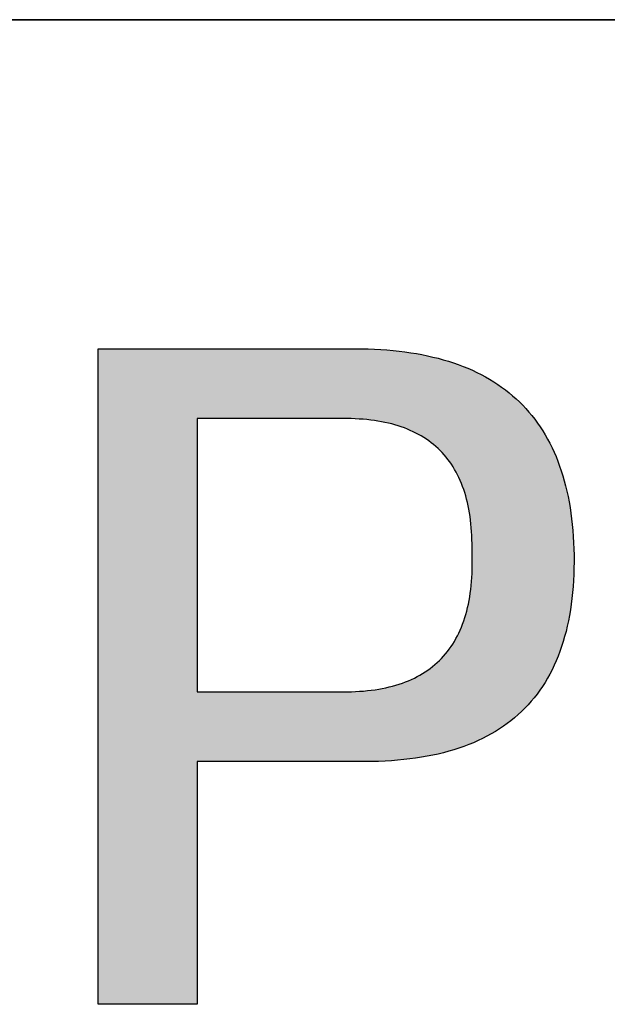
# Model space of a CAD drawing. Units: millimetres. Extents: x 0 to 297, y -2 to 208.
# Drawn here: x 248 to 252, y 36 to 43 of the extents above; entities that cross this region are included whole.
import ezdxf

# ---------------------------------------------------------------- set-up
doc = ezdxf.new("R2010")
doc.units = ezdxf.units.MM
doc.layers.add('粗实线层', color=7, linetype='Continuous', lineweight=25)

msp = doc.modelspace()

# ---------------------------------------------------------------- hatches: boundary and pattern name
h = msp.add_hatch(color=256)
h.paths.add_polyline_path([(249.95686, 37.85739), (250.00547, 37.85707), (250.05331, 37.85751), (250.10037, 37.85868), (250.14666, 37.86061), (250.19217, 37.86328), (250.23691, 37.8667), (250.28087, 37.87087), (250.32405, 37.87578), (250.36646, 37.88143), (250.40809, 37.88784), (250.44895, 37.89499), (250.48903, 37.90289), (250.52834, 37.91153), (250.56687, 37.92092), (250.60462, 37.93106), (250.6416, 37.94194), (250.67781, 37.95357), (250.71324, 37.96594), (250.74789, 37.97906), (250.78177, 37.99293), (250.81487, 38.00755), (250.8472, 38.02291), (250.87875, 38.03901), (250.90952, 38.05587), (250.93952, 38.07347), (250.96875, 38.09181), (250.9972, 38.1109), (251.02487, 38.13074), (251.05177, 38.15133), (251.07789, 38.17266), (251.10324, 38.19474), (251.12781, 38.21756), (251.15161, 38.24113), (251.17463, 38.26545), (251.19688, 38.29051), (251.21835, 38.31632), (251.23904, 38.34287), (251.25896, 38.37017), (251.2781, 38.39822), (251.29647, 38.42701), (251.31407, 38.45655), (251.33088, 38.48684), (251.34693, 38.51787), (251.36219, 38.54965), (251.37669, 38.58217), (251.3904, 38.61544), (251.40334, 38.64946), (251.41551, 38.68422), (251.4269, 38.71973), (251.43751, 38.75599), (251.44735, 38.79299), (251.45642, 38.83074), (251.4647, 38.86923), (251.47222, 38.90847), (251.47896, 38.94845), (251.48492, 38.98919), (251.49011, 39.03066), (251.49452, 39.07289), (251.49815, 39.11586), (251.50102, 39.15957), (251.5031, 39.20403), (251.50441, 39.24924), (251.50495, 39.2952), (251.50471, 39.3419), (251.5037, 39.38724), (251.50197, 39.43189), (251.49951, 39.47583), (251.49633, 39.51907), (251.49242, 39.5616), (251.48779, 39.60343), (251.48243, 39.64456), (251.47634, 39.68499), (251.46953, 39.72471), (251.46199, 39.76373), (251.45373, 39.80205), (251.44474, 39.83966), (251.43503, 39.87657), (251.42459, 39.91278), (251.41342, 39.94828), (251.40153, 39.98308), (251.38891, 40.01718), (251.37557, 40.05057), (251.3615, 40.08326), (251.3467, 40.11525), (251.33118, 40.14653), (251.31494, 40.17711), (251.29797, 40.20699), (251.28027, 40.23617), (251.26184, 40.26464), (251.24269, 40.29241), (251.22282, 40.31947), (251.20222, 40.34583), (251.18089, 40.37149), (251.15884, 40.39645), (251.13606, 40.4207), (251.11256, 40.44425), (251.08833, 40.46709), (251.06337, 40.48923), (251.03769, 40.51067), (251.01128, 40.53141), (250.98415, 40.55144), (250.95629, 40.57077), (250.92771, 40.58939), (250.8984, 40.60731), (250.86836, 40.62453), (250.8376, 40.64105), (250.80611, 40.65686), (250.7739, 40.67197), (250.74096, 40.68637), (250.7073, 40.70007), (250.67291, 40.71307), (250.63779, 40.72536), (250.60195, 40.73696), (250.56538, 40.74784), (250.52809, 40.75803), (250.49007, 40.76751), (250.45133, 40.77629), (250.41186, 40.78436), (250.37166, 40.79173), (250.33074, 40.7984), (250.28909, 40.80436), (250.24672, 40.80962), (250.20362, 40.81418), (250.15979, 40.81803), (250.11524, 40.82118), (250.06996, 40.82363), (250.02396, 40.82537), (249.97723, 40.82641), (248.0832, 40.82641), (248.0832, 36.1109), (248.79601, 36.1109), (248.79601, 37.85739)])
h.paths.add_polyline_path([(248.79601, 40.32429), (249.81433, 40.32429), (249.84463, 40.32472), (249.87445, 40.32466), (249.90378, 40.32411), (249.93262, 40.32307), (249.96097, 40.32153), (249.98884, 40.31951), (250.01622, 40.317), (250.04311, 40.314), (250.06952, 40.31051), (250.09543, 40.30653), (250.12086, 40.30206), (250.14581, 40.2971), (250.17026, 40.29165), (250.19423, 40.28571), (250.21771, 40.27928), (250.2407, 40.27236), (250.26321, 40.26495), (250.28523, 40.25705), (250.30676, 40.24866), (250.32781, 40.23978), (250.34836, 40.23041), (250.36843, 40.22055), (250.38801, 40.21019), (250.40711, 40.19935), (250.42572, 40.18802), (250.44384, 40.1762), (250.46147, 40.16389), (250.47862, 40.15109), (250.49528, 40.1378), (250.51145, 40.12402), (250.52714, 40.10975), (250.54233, 40.09499), (250.55704, 40.07974), (250.57127, 40.064), (250.585, 40.04776), (250.59825, 40.03104), (250.61102, 40.01383), (250.62329, 39.99613), (250.63508, 39.97793), (250.64638, 39.95925), (250.65719, 39.94008), (250.66752, 39.92041), (250.67736, 39.90026), (250.68672, 39.87961), (250.69558, 39.85848), (250.70396, 39.83685), (250.71185, 39.81474), (250.71926, 39.79213), (250.72618, 39.76904), (250.73261, 39.74545), (250.73855, 39.72137), (250.74401, 39.6968), (250.74898, 39.67175), (250.75346, 39.6462), (250.75746, 39.62016), (250.76097, 39.59363), (250.76399, 39.56661), (250.76653, 39.5391), (250.76858, 39.51109), (250.77014, 39.4826), (250.77122, 39.45362), (250.77181, 39.42415), (250.77191, 39.39418), (250.77153, 39.36373), (250.77254, 39.33191), (250.77305, 39.3006), (250.77305, 39.26981), (250.77254, 39.23953), (250.77152, 39.20976), (250.77, 39.1805), (250.76797, 39.15176), (250.76544, 39.12352), (250.7624, 39.0958), (250.75885, 39.06859), (250.75479, 39.04189), (250.75022, 39.01571), (250.74515, 38.99004), (250.73957, 38.96487), (250.73349, 38.94023), (250.7269, 38.91609), (250.7198, 38.89246), (250.71219, 38.86935), (250.70408, 38.84675), (250.69546, 38.82466), (250.68633, 38.80308), (250.6767, 38.78202), (250.66656, 38.76146), (250.65591, 38.74142), (250.64475, 38.72189), (250.63309, 38.70288), (250.62092, 38.68437), (250.60824, 38.66638), (250.59506, 38.6489), (250.58137, 38.63193), (250.56718, 38.61547), (250.55247, 38.59952), (250.53726, 38.58409), (250.52154, 38.56917), (250.50532, 38.55476), (250.48859, 38.54086), (250.47135, 38.52747), (250.4536, 38.5146), (250.43535, 38.50224), (250.41659, 38.49038), (250.39733, 38.47905), (250.37755, 38.46822), (250.35727, 38.4579), (250.33649, 38.4481), (250.31519, 38.43881), (250.29339, 38.43003), (250.27109, 38.42176), (250.24827, 38.414), (250.22495, 38.40676), (250.20112, 38.40003), (250.17679, 38.39381), (250.15195, 38.3881), (250.1266, 38.3829), (250.10075, 38.37821), (250.07438, 38.37404), (250.04752, 38.37038), (250.02014, 38.36723), (249.99226, 38.36459), (249.96387, 38.36246), (249.93497, 38.36085), (249.90557, 38.35974), (249.87566, 38.35915), (249.84525, 38.35907), (249.81433, 38.3595), (248.79601, 38.3595)], flags=16)

# ---------------------------------------------------------------- linework, layer by layer
for points in [[(248.0832, 40.82641), (248.08329, 40.82641), (248.08355, 40.82641), (248.08397, 40.82641), (248.08457, 40.82641), (248.08534, 40.82641), (248.08627, 40.82641), (248.08737, 40.82641), (248.08863, 40.82641), (248.09006, 40.82641), (248.09164, 40.82641), (248.0953, 40.82641), (248.09957, 40.82641), (248.10447, 40.82641), (248.10998, 40.82641), (248.11608, 40.82641), (248.12276, 40.82641), (248.13002, 40.82641), (248.13784, 40.82641), (248.14622, 40.82641), (248.15514, 40.82641), (248.16458, 40.82641), (248.17455, 40.82641), (248.18503, 40.82641), (248.19601, 40.82641), (248.20747, 40.82641), (248.21941, 40.82641), (248.23182, 40.82641), (248.24468, 40.82641), (248.25799, 40.82641), (248.27173, 40.82641), (248.2859, 40.82641), (248.30047, 40.82641), (248.31545, 40.82641), (248.33081, 40.82641), (248.34656, 40.82641), (248.36267, 40.82641), (248.37914, 40.82641), (248.39596, 40.82641), (248.41312, 40.82641), (248.4306, 40.82641), (248.44839, 40.82641), (248.46649, 40.82641), (248.48488, 40.82641), (248.50355, 40.82641), (248.52249, 40.82641), (248.54169, 40.82641), (248.56114, 40.82641), (248.58084, 40.82641), (248.60075, 40.82641), (248.62089, 40.82641), (248.64123, 40.82641), (248.66176, 40.82641), (248.68248, 40.82641), (248.70338, 40.82641), (248.72443, 40.82641), (248.76699, 40.82641), (248.81007, 40.82641), (248.85358, 40.82641), (248.89743, 40.82641), (248.94155, 40.82641), (249.03022, 40.82641), (249.11888, 40.82641), (249.163, 40.82641), (249.20686, 40.82641), (249.25037, 40.82641), (249.29344, 40.82641), (249.336, 40.82641), (249.35706, 40.82641), (249.37795, 40.82641), (249.39867, 40.82641), (249.41921, 40.82641), (249.43955, 40.82641), (249.45968, 40.82641), (249.4796, 40.82641), (249.49929, 40.82641), (249.51874, 40.82641), (249.53794, 40.82641), (249.55689, 40.82641), (249.57556, 40.82641), (249.59395, 40.82641), (249.61204, 40.82641), (249.62984, 40.82641), (249.64732, 40.82641), (249.66447, 40.82641), (249.68129, 40.82641), (249.69776, 40.82641), (249.71388, 40.82641), (249.72962, 40.82641), (249.74499, 40.82641), (249.75996, 40.82641), (249.77454, 40.82641), (249.7887, 40.82641), (249.80244, 40.82641), (249.81575, 40.82641), (249.82861, 40.82641), (249.84102, 40.82641), (249.85296, 40.82641), (249.86442, 40.82641), (249.8754, 40.82641), (249.88588, 40.82641), (249.89585, 40.82641), (249.9053, 40.82641), (249.91422, 40.82641), (249.92259, 40.82641), (249.93041, 40.82641), (249.93767, 40.82641), (249.94436, 40.82641), (249.95046, 40.82641), (249.95596, 40.82641), (249.96086, 40.82641), (249.96514, 40.82641), (249.96879, 40.82641), (249.97037, 40.82641), (249.9718, 40.82641), (249.97306, 40.82641), (249.97416, 40.82641), (249.97509, 40.82641), (249.97586, 40.82641), (249.97646, 40.82641), (249.97689, 40.82641), (249.97715, 40.82641), (249.97723, 40.82641)], [(248.0832, 36.1109), (248.0832, 36.11096), (248.0832, 36.11112), (248.0832, 36.11139), (248.0832, 36.11176), (248.0832, 36.11224), (248.0832, 36.11283), (248.0832, 36.11352), (248.0832, 36.11432), (248.0832, 36.11522), (248.0832, 36.11623), (248.0832, 36.11734), (248.0832, 36.11855), (248.0832, 36.11987), (248.0832, 36.12129), (248.0832, 36.12281), (248.0832, 36.12443), (248.0832, 36.12616), (248.0832, 36.12798), (248.0832, 36.1299), (248.0832, 36.13193), (248.0832, 36.13405), (248.0832, 36.13628), (248.0832, 36.1386), (248.0832, 36.14102), (248.0832, 36.14353), (248.0832, 36.14615), (248.0832, 36.14886), (248.0832, 36.15167), (248.0832, 36.15458), (248.0832, 36.15758), (248.0832, 36.16067), (248.0832, 36.16386), (248.0832, 36.16715), (248.0832, 36.17053), (248.0832, 36.174), (248.0832, 36.17756), (248.0832, 36.18122), (248.0832, 36.18497), (248.0832, 36.18882), (248.0832, 36.19275), (248.0832, 36.19678), (248.0832, 36.20089), (248.0832, 36.2051), (248.0832, 36.20939), (248.0832, 36.21378), (248.0832, 36.21825), (248.0832, 36.22282), (248.0832, 36.22747), (248.0832, 36.23221), (248.0832, 36.23703), (248.0832, 36.24195), (248.0832, 36.24694), (248.0832, 36.25203), (248.0832, 36.2572), (248.0832, 36.26246), (248.0832, 36.2678), (248.0832, 36.27322), (248.0832, 36.27873), (248.0832, 36.28432), (248.0832, 36.29), (248.0832, 36.29576), (248.0832, 36.3016), (248.0832, 36.30752), (248.0832, 36.31352), (248.0832, 36.31961), (248.0832, 36.32577), (248.0832, 36.33202), (248.0832, 36.33834), (248.0832, 36.34475), (248.0832, 36.35123), (248.0832, 36.35779), (248.0832, 36.36443), (248.0832, 36.37115), (248.0832, 36.37794), (248.0832, 36.38481), (248.0832, 36.39176), (248.0832, 36.39878), (248.0832, 36.40588), (248.0832, 36.41305), (248.0832, 36.4203), (248.0832, 36.42762), (248.0832, 36.43502), (248.0832, 36.44249), (248.0832, 36.45003), (248.0832, 36.45765), (248.0832, 36.46533), (248.0832, 36.47309), (248.0832, 36.48092), (248.0832, 36.48882), (248.0832, 36.49679), (248.0832, 36.50483), (248.0832, 36.51295), (248.0832, 36.52113), (248.0832, 36.52937), (248.0832, 36.53769), (248.0832, 36.54608), (248.0832, 36.55453), (248.0832, 36.56305), (248.0832, 36.57163), (248.0832, 36.58028), (248.0832, 36.589), (248.0832, 36.59779), (248.0832, 36.61555), (248.0832, 36.63356), (248.0832, 36.65183), (248.0832, 36.67035), (248.0832, 36.68912), (248.0832, 36.70813), (248.0832, 36.72737), (248.0832, 36.74686), (248.0832, 36.76657), (248.0832, 36.78652), (248.0832, 36.80669), (248.0832, 36.82709), (248.0832, 36.8477), (248.0832, 36.86853), (248.0832, 36.88957), (248.0832, 36.91083), (248.0832, 36.93228), (248.0832, 36.95394), (248.0832, 36.9758), (248.0832, 36.99785), (248.0832, 37.0201), (248.0832, 37.04254), (248.0832, 37.06516), (248.0832, 37.08796), (248.0832, 37.11094), (248.0832, 37.1341), (248.0832, 37.15743), (248.0832, 37.18093), (248.0832, 37.20459), (248.0832, 37.22841), (248.0832, 37.2524), (248.0832, 37.27653), (248.0832, 37.30083), (248.0832, 37.32526), (248.0832, 37.34985), (248.0832, 37.37457), (248.0832, 37.39944), (248.0832, 37.42443), (248.0832, 37.44957), (248.0832, 37.47482), (248.0832, 37.50021), (248.0832, 37.52571), (248.0832, 37.55133), (248.0832, 37.57707), (248.0832, 37.60292), (248.0832, 37.62888), (248.0832, 37.65494), (248.0832, 37.6811), (248.0832, 37.70736), (248.0832, 37.73371), (248.0832, 37.76016), (248.0832, 37.78669), (248.0832, 37.81331), (248.0832, 37.84001), (248.0832, 37.86678), (248.0832, 37.89363), (248.0832, 37.92056), (248.0832, 37.9746), (248.0832, 38.02888), (248.0832, 38.08338), (248.0832, 38.13807), (248.0832, 38.19292), (248.0832, 38.2479), (248.0832, 38.303), (248.0832, 38.35817), (248.0832, 38.46866), (248.0832, 38.57914), (248.0832, 38.63431), (248.0832, 38.68941), (248.0832, 38.74439), (248.0832, 38.79924), (248.0832, 38.85393), (248.0832, 38.90843), (248.0832, 38.96272), (248.0832, 39.01676), (248.0832, 39.04368), (248.0832, 39.07053), (248.0832, 39.0973), (248.0832, 39.124), (248.0832, 39.15062), (248.0832, 39.17715), (248.0832, 39.2036), (248.0832, 39.22995), (248.0832, 39.25621), (248.0832, 39.28238), (248.0832, 39.30844), (248.0832, 39.33439), (248.0832, 39.36024), (248.0832, 39.38598), (248.0832, 39.4116), (248.0832, 39.43711), (248.0832, 39.46249), (248.0832, 39.48775), (248.0832, 39.51288), (248.0832, 39.53788), (248.0832, 39.56274), (248.0832, 39.58746), (248.0832, 39.61205), (248.0832, 39.63649), (248.0832, 39.66078), (248.0832, 39.68492), (248.0832, 39.7089), (248.0832, 39.73272), (248.0832, 39.75639), (248.0832, 39.77988), (248.0832, 39.80321), (248.0832, 39.82637), (248.0832, 39.84935), (248.0832, 39.87216), (248.0832, 39.89478), (248.0832, 39.91721), (248.0832, 39.93946), (248.0832, 39.96151), (248.0832, 39.98337), (248.0832, 40.00503), (248.0832, 40.02649), (248.0832, 40.04774), (248.0832, 40.06878), (248.0832, 40.08961), (248.0832, 40.11022), (248.0832, 40.13062), (248.0832, 40.15079), (248.0832, 40.17074), (248.0832, 40.19045), (248.0832, 40.20994), (248.0832, 40.22919), (248.0832, 40.24819), (248.0832, 40.26696), (248.0832, 40.28548), (248.0832, 40.30375), (248.0832, 40.32177), (248.0832, 40.33953), (248.0832, 40.34831), (248.0832, 40.35703), (248.0832, 40.36568), (248.0832, 40.37427), (248.0832, 40.38278), (248.0832, 40.39124), (248.0832, 40.39962), (248.0832, 40.40794), (248.0832, 40.41619), (248.0832, 40.42437), (248.0832, 40.43248), (248.0832, 40.44052), (248.0832, 40.44849), (248.0832, 40.45639), (248.0832, 40.46422), (248.0832, 40.47198), (248.0832, 40.47967), (248.0832, 40.48728), (248.0832, 40.49482), (248.0832, 40.50229), (248.0832, 40.50969), (248.0832, 40.51701), (248.0832, 40.52426), (248.0832, 40.53143), (248.0832, 40.53853), (248.0832, 40.54555), (248.0832, 40.5525), (248.0832, 40.55937), (248.0832, 40.56616), (248.0832, 40.57288), (248.0832, 40.57952), (248.0832, 40.58608), (248.0832, 40.59257), (248.0832, 40.59897), (248.0832, 40.60529), (248.0832, 40.61154), (248.0832, 40.6177), (248.0832, 40.62379), (248.0832, 40.62979), (248.0832, 40.63571), (248.0832, 40.64155), (248.0832, 40.64731), (248.0832, 40.65299), (248.0832, 40.65858), (248.0832, 40.66409), (248.0832, 40.66951), (248.0832, 40.67486), (248.0832, 40.68011), (248.0832, 40.68528), (248.0832, 40.69037), (248.0832, 40.69537), (248.0832, 40.70028), (248.0832, 40.70511), (248.0832, 40.70984), (248.0832, 40.71449), (248.0832, 40.71906), (248.0832, 40.72353), (248.0832, 40.72792), (248.0832, 40.73221), (248.0832, 40.73642), (248.0832, 40.74054), (248.0832, 40.74456), (248.0832, 40.7485), (248.0832, 40.75234), (248.0832, 40.75609), (248.0832, 40.75975), (248.0832, 40.76331), (248.0832, 40.76679), (248.0832, 40.77017), (248.0832, 40.77345), (248.0832, 40.77664), (248.0832, 40.77974), (248.0832, 40.78274), (248.0832, 40.78564), (248.0832, 40.78845), (248.0832, 40.79116), (248.0832, 40.79378), (248.0832, 40.7963), (248.0832, 40.79872), (248.0832, 40.80104), (248.0832, 40.80326), (248.0832, 40.80538), (248.0832, 40.80741), (248.0832, 40.80933), (248.0832, 40.81116), (248.0832, 40.81288), (248.0832, 40.8145), (248.0832, 40.81602), (248.0832, 40.81744), (248.0832, 40.81876), (248.0832, 40.81997), (248.0832, 40.82108), (248.0832, 40.82209), (248.0832, 40.82299), (248.0832, 40.82379), (248.0832, 40.82448), (248.0832, 40.82507), (248.0832, 40.82555), (248.0832, 40.82592), (248.0832, 40.82619), (248.0832, 40.82635), (248.0832, 40.82641)], [(249.97723, 40.82641), (250.02396, 40.82537), (250.06996, 40.82363), (250.11524, 40.82118), (250.15979, 40.81803), (250.20362, 40.81418), (250.24672, 40.80962), (250.28909, 40.80436), (250.33074, 40.7984), (250.37166, 40.79173), (250.41186, 40.78436), (250.45133, 40.77629), (250.49007, 40.76751), (250.52809, 40.75803), (250.56538, 40.74784), (250.60195, 40.73696), (250.63779, 40.72536), (250.67291, 40.71307), (250.7073, 40.70007), (250.74096, 40.68637), (250.7739, 40.67197), (250.80611, 40.65686), (250.8376, 40.64105), (250.86836, 40.62453), (250.8984, 40.60731), (250.92771, 40.58939), (250.95629, 40.57077), (250.98415, 40.55144), (251.01128, 40.53141), (251.03769, 40.51067), (251.06337, 40.48923), (251.08833, 40.46709), (251.11256, 40.44425), (251.13606, 40.4207), (251.15884, 40.39645), (251.18089, 40.37149), (251.20222, 40.34583), (251.22282, 40.31947), (251.24269, 40.29241), (251.26184, 40.26464), (251.28027, 40.23617), (251.29797, 40.20699), (251.31494, 40.17711), (251.33118, 40.14653), (251.3467, 40.11525), (251.3615, 40.08326), (251.37557, 40.05057), (251.38891, 40.01718), (251.40153, 39.98308), (251.41342, 39.94828), (251.42459, 39.91278), (251.43503, 39.87657), (251.44474, 39.83966), (251.45373, 39.80205), (251.46199, 39.76373), (251.46953, 39.72471), (251.47634, 39.68499), (251.48243, 39.64456), (251.48779, 39.60343), (251.49242, 39.5616), (251.49633, 39.51907), (251.49951, 39.47583), (251.50197, 39.43189), (251.5037, 39.38724), (251.50471, 39.3419)], [(249.81433, 40.32429), (249.81414, 40.32429), (249.81359, 40.32429), (249.81267, 40.32429), (249.8114, 40.32429), (249.80979, 40.32429), (249.80782, 40.32429), (249.80552, 40.32429), (249.80289, 40.32429), (249.79993, 40.32429), (249.79665, 40.32429), (249.79306, 40.32429), (249.78915, 40.32429), (249.78044, 40.32429), (249.77057, 40.32429), (249.75958, 40.32429), (249.74751, 40.32429), (249.73442, 40.32429), (249.72035, 40.32429), (249.70535, 40.32429), (249.68946, 40.32429), (249.67273, 40.32429), (249.65521, 40.32429), (249.63695, 40.32429), (249.61798, 40.32429), (249.59837, 40.32429), (249.57814, 40.32429), (249.55736, 40.32429), (249.53607, 40.32429), (249.5143, 40.32429), (249.49212, 40.32429), (249.46957, 40.32429), (249.44669, 40.32429), (249.40014, 40.32429), (249.35284, 40.32429), (249.30517, 40.32429), (249.2575, 40.32429), (249.2102, 40.32429), (249.16364, 40.32429), (249.14076, 40.32429), (249.11821, 40.32429), (249.09603, 40.32429), (249.07427, 40.32429), (249.05297, 40.32429), (249.03219, 40.32429), (249.01197, 40.32429), (248.99235, 40.32429), (248.97339, 40.32429), (248.95512, 40.32429), (248.9376, 40.32429), (248.92087, 40.32429), (248.90499, 40.32429), (248.88998, 40.32429), (248.87591, 40.32429), (248.86282, 40.32429), (248.85076, 40.32429), (248.83976, 40.32429), (248.82989, 40.32429), (248.82118, 40.32429), (248.81728, 40.32429), (248.81368, 40.32429), (248.8104, 40.32429), (248.80745, 40.32429), (248.80481, 40.32429), (248.80251, 40.32429), (248.80055, 40.32429), (248.79893, 40.32429), (248.79766, 40.32429), (248.79675, 40.32429), (248.79619, 40.32429), (248.79601, 40.32429)], [(248.79601, 40.32429), (248.79601, 40.3242), (248.79601, 40.32394), (248.79601, 40.32349), (248.79601, 40.32287), (248.79601, 40.32207), (248.79601, 40.32111), (248.79601, 40.31997), (248.79601, 40.31866), (248.79601, 40.31718), (248.79601, 40.31553), (248.79601, 40.31372), (248.79601, 40.31175), (248.79601, 40.30961), (248.79601, 40.30731), (248.79601, 40.30485), (248.79601, 40.30223), (248.79601, 40.29945), (248.79601, 40.29652), (248.79601, 40.29019), (248.79601, 40.28326), (248.79601, 40.27573), (248.79601, 40.26761), (248.79601, 40.25892), (248.79601, 40.24967), (248.79601, 40.23987), (248.79601, 40.22953), (248.79601, 40.21866), (248.79601, 40.20727), (248.79601, 40.19538), (248.79601, 40.18299), (248.79601, 40.17012), (248.79601, 40.15678), (248.79601, 40.14297), (248.79601, 40.12872), (248.79601, 40.11403), (248.79601, 40.09891), (248.79601, 40.08337), (248.79601, 40.06743), (248.79601, 40.0511), (248.79601, 40.03438), (248.79601, 40.01729), (248.79601, 39.99985), (248.79601, 39.98205), (248.79601, 39.96392), (248.79601, 39.94546), (248.79601, 39.92669), (248.79601, 39.90761), (248.79601, 39.88824), (248.79601, 39.86859), (248.79601, 39.84867), (248.79601, 39.82849), (248.79601, 39.80807), (248.79601, 39.78741), (248.79601, 39.76652), (248.79601, 39.74542), (248.79601, 39.72412), (248.79601, 39.70262), (248.79601, 39.68095), (248.79601, 39.6591), (248.79601, 39.61496), (248.79601, 39.57027), (248.79601, 39.52514), (248.79601, 39.47964), (248.79601, 39.43388), (248.79601, 39.3419), (248.79601, 39.24992), (248.79601, 39.20415), (248.79601, 39.15866), (248.79601, 39.11352), (248.79601, 39.06884), (248.79601, 39.02469), (248.79601, 39.00285), (248.79601, 38.98117), (248.79601, 38.95968), (248.79601, 38.93838), (248.79601, 38.91728), (248.79601, 38.89639), (248.79601, 38.87573), (248.79601, 38.8553), (248.79601, 38.83512), (248.79601, 38.8152), (248.79601, 38.79555), (248.79601, 38.77618), (248.79601, 38.75711), (248.79601, 38.73833), (248.79601, 38.71987), (248.79601, 38.70174), (248.79601, 38.68395), (248.79601, 38.6665), (248.79601, 38.64941), (248.79601, 38.6327), (248.79601, 38.61636), (248.79601, 38.60042), (248.79601, 38.58489), (248.79601, 38.56977), (248.79601, 38.55508), (248.79601, 38.54082), (248.79601, 38.52702), (248.79601, 38.51367), (248.79601, 38.5008), (248.79601, 38.48842), (248.79601, 38.47652), (248.79601, 38.46514), (248.79601, 38.45427), (248.79601, 38.44393), (248.79601, 38.43412), (248.79601, 38.42487), (248.79601, 38.41618), (248.79601, 38.40807), (248.79601, 38.40054), (248.79601, 38.3936), (248.79601, 38.38728), (248.79601, 38.38434), (248.79601, 38.38157), (248.79601, 38.37895), (248.79601, 38.37649), (248.79601, 38.37419), (248.79601, 38.37205), (248.79601, 38.37007), (248.79601, 38.36826), (248.79601, 38.36662), (248.79601, 38.36514), (248.79601, 38.36383), (248.79601, 38.36269), (248.79601, 38.36172), (248.79601, 38.36092), (248.79601, 38.3603), (248.79601, 38.35986), (248.79601, 38.35959), (248.79601, 38.3595)], [(250.77153, 39.36373), (250.77191, 39.39418), (250.77181, 39.42415), (250.77122, 39.45362), (250.77014, 39.4826), (250.76858, 39.51109), (250.76653, 39.5391), (250.76399, 39.56661), (250.76097, 39.59363), (250.75746, 39.62016), (250.75346, 39.6462), (250.74898, 39.67175), (250.74401, 39.6968), (250.73855, 39.72137), (250.73261, 39.74545), (250.72618, 39.76904), (250.71926, 39.79213), (250.71185, 39.81474), (250.70396, 39.83685), (250.69558, 39.85848), (250.68672, 39.87961), (250.67736, 39.90026), (250.66752, 39.92041), (250.65719, 39.94008), (250.64638, 39.95925), (250.63508, 39.97793), (250.62329, 39.99613), (250.61102, 40.01383), (250.59825, 40.03104), (250.585, 40.04776), (250.57127, 40.064), (250.55704, 40.07974), (250.54233, 40.09499), (250.52714, 40.10975), (250.51145, 40.12402), (250.49528, 40.1378), (250.47862, 40.15109), (250.46147, 40.16389), (250.44384, 40.1762), (250.42572, 40.18802), (250.40711, 40.19935), (250.38801, 40.21019), (250.36843, 40.22055), (250.34836, 40.23041), (250.32781, 40.23978), (250.30676, 40.24866), (250.28523, 40.25705), (250.26321, 40.26495), (250.2407, 40.27236), (250.21771, 40.27928), (250.19423, 40.28571), (250.17026, 40.29165), (250.14581, 40.2971), (250.12086, 40.30206), (250.09543, 40.30653), (250.06952, 40.31051), (250.04311, 40.314), (250.01622, 40.317), (249.98884, 40.31951), (249.96097, 40.32153), (249.93262, 40.32307), (249.90378, 40.32411), (249.87445, 40.32466), (249.84463, 40.32472), (249.81433, 40.32429)], [(249.81433, 38.3595), (249.84525, 38.35907), (249.87566, 38.35915), (249.90557, 38.35974), (249.93497, 38.36085), (249.96387, 38.36246), (249.99226, 38.36459), (250.02014, 38.36723), (250.04752, 38.37038), (250.07438, 38.37404), (250.10075, 38.37821), (250.1266, 38.3829), (250.15195, 38.3881), (250.17679, 38.39381), (250.20112, 38.40003), (250.22495, 38.40676), (250.24827, 38.414), (250.27109, 38.42176), (250.29339, 38.43003), (250.31519, 38.43881), (250.33649, 38.4481), (250.35727, 38.4579), (250.37755, 38.46822), (250.39733, 38.47905), (250.41659, 38.49038), (250.43535, 38.50224), (250.4536, 38.5146), (250.47135, 38.52747), (250.48859, 38.54086), (250.50532, 38.55476), (250.52154, 38.56917), (250.53726, 38.58409), (250.55247, 38.59952), (250.56718, 38.61547), (250.58137, 38.63193), (250.59506, 38.6489), (250.60824, 38.66638), (250.62092, 38.68437), (250.63309, 38.70288), (250.64475, 38.72189), (250.65591, 38.74142), (250.66656, 38.76146), (250.6767, 38.78202), (250.68633, 38.80308), (250.69546, 38.82466), (250.70408, 38.84675), (250.71219, 38.86935), (250.7198, 38.89246), (250.7269, 38.91609), (250.73349, 38.94023), (250.73957, 38.96487), (250.74515, 38.99004), (250.75022, 39.01571), (250.75479, 39.04189), (250.75885, 39.06859), (250.7624, 39.0958), (250.76544, 39.12352), (250.76797, 39.15176), (250.77, 39.1805), (250.77152, 39.20976), (250.77254, 39.23953), (250.77305, 39.26981), (250.77305, 39.3006), (250.77254, 39.33191), (250.77153, 39.36373)], [(251.50471, 39.3419), (251.50495, 39.2952), (251.50441, 39.24924), (251.5031, 39.20403), (251.50102, 39.15957), (251.49815, 39.11586), (251.49452, 39.07289), (251.49011, 39.03066), (251.48492, 38.98919), (251.47896, 38.94845), (251.47222, 38.90847), (251.4647, 38.86923), (251.45642, 38.83074), (251.44735, 38.79299), (251.43751, 38.75599), (251.4269, 38.71973), (251.41551, 38.68422), (251.40334, 38.64946), (251.3904, 38.61544), (251.37669, 38.58217), (251.36219, 38.54965), (251.34693, 38.51787), (251.33088, 38.48684), (251.31407, 38.45655), (251.29647, 38.42701), (251.2781, 38.39822), (251.25896, 38.37017), (251.23904, 38.34287), (251.21835, 38.31632), (251.19688, 38.29051), (251.17463, 38.26545), (251.15161, 38.24113), (251.12781, 38.21756), (251.10324, 38.19474), (251.07789, 38.17266), (251.05177, 38.15133), (251.02487, 38.13074), (250.9972, 38.1109), (250.96875, 38.09181), (250.93952, 38.07347), (250.90952, 38.05587), (250.87875, 38.03901), (250.8472, 38.02291), (250.81487, 38.00755), (250.78177, 37.99293), (250.74789, 37.97906), (250.71324, 37.96594), (250.67781, 37.95357), (250.6416, 37.94194), (250.60462, 37.93106), (250.56687, 37.92092), (250.52834, 37.91153), (250.48903, 37.90289), (250.44895, 37.89499), (250.40809, 37.88784), (250.36646, 37.88143), (250.32405, 37.87578), (250.28087, 37.87087), (250.23691, 37.8667), (250.19217, 37.86328), (250.14666, 37.86061), (250.10037, 37.85868), (250.05331, 37.85751), (250.00547, 37.85707), (249.95686, 37.85739)], [(248.79601, 38.3595), (248.79619, 38.3595), (248.79675, 38.3595), (248.79766, 38.3595), (248.79893, 38.3595), (248.80055, 38.3595), (248.80251, 38.3595), (248.80481, 38.3595), (248.80745, 38.3595), (248.8104, 38.3595), (248.81368, 38.3595), (248.81728, 38.3595), (248.82118, 38.3595), (248.82989, 38.3595), (248.83976, 38.3595), (248.85076, 38.3595), (248.86282, 38.3595), (248.87591, 38.3595), (248.88998, 38.3595), (248.90499, 38.3595), (248.92087, 38.3595), (248.9376, 38.3595), (248.95512, 38.3595), (248.97339, 38.3595), (248.99235, 38.3595), (249.01197, 38.3595), (249.03219, 38.3595), (249.05297, 38.3595), (249.07427, 38.3595), (249.09603, 38.3595), (249.11821, 38.3595), (249.14076, 38.3595), (249.16364, 38.3595), (249.2102, 38.3595), (249.2575, 38.3595), (249.30517, 38.3595), (249.35284, 38.3595), (249.40014, 38.3595), (249.44669, 38.3595), (249.46957, 38.3595), (249.49212, 38.3595), (249.5143, 38.3595), (249.53607, 38.3595), (249.55736, 38.3595), (249.57814, 38.3595), (249.59837, 38.3595), (249.61798, 38.3595), (249.63695, 38.3595), (249.65521, 38.3595), (249.67273, 38.3595), (249.68946, 38.3595), (249.70535, 38.3595), (249.72035, 38.3595), (249.73442, 38.3595), (249.74751, 38.3595), (249.75958, 38.3595), (249.77057, 38.3595), (249.78044, 38.3595), (249.78915, 38.3595), (249.79306, 38.3595), (249.79665, 38.3595), (249.79993, 38.3595), (249.80289, 38.3595), (249.80552, 38.3595), (249.80782, 38.3595), (249.80979, 38.3595), (249.8114, 38.3595), (249.81267, 38.3595), (249.81359, 38.3595), (249.81414, 38.3595), (249.81433, 38.3595)], [(248.79601, 37.85739), (248.79601, 37.85707), (248.79601, 37.85612), (248.79601, 37.85455), (248.79601, 37.85238), (248.79601, 37.8496), (248.79601, 37.84623), (248.79601, 37.84229), (248.79601, 37.83777), (248.79601, 37.8327), (248.79601, 37.82707), (248.79601, 37.82091), (248.79601, 37.81422), (248.79601, 37.807), (248.79601, 37.79928), (248.79601, 37.79106), (248.79601, 37.78234), (248.79601, 37.77315), (248.79601, 37.76349), (248.79601, 37.75337), (248.79601, 37.7428), (248.79601, 37.73178), (248.79601, 37.72034), (248.79601, 37.70848), (248.79601, 37.69621), (248.79601, 37.68354), (248.79601, 37.67048), (248.79601, 37.65704), (248.79601, 37.64323), (248.79601, 37.62906), (248.79601, 37.61455), (248.79601, 37.59969), (248.79601, 37.5845), (248.79601, 37.56899), (248.79601, 37.55317), (248.79601, 37.53706), (248.79601, 37.52065), (248.79601, 37.50396), (248.79601, 37.487), (248.79601, 37.46979), (248.79601, 37.45232), (248.79601, 37.43461), (248.79601, 37.41668), (248.79601, 37.39852), (248.79601, 37.38015), (248.79601, 37.36159), (248.79601, 37.34283), (248.79601, 37.30479), (248.79601, 37.26611), (248.79601, 37.22687), (248.79601, 37.18715), (248.79601, 37.14703), (248.79601, 37.10659), (248.79601, 37.06591), (248.79601, 36.98415), (248.79601, 36.90239), (248.79601, 36.86171), (248.79601, 36.82127), (248.79601, 36.78115), (248.79601, 36.74142), (248.79601, 36.70218), (248.79601, 36.6635), (248.79601, 36.62546), (248.79601, 36.6067), (248.79601, 36.58814), (248.79601, 36.56977), (248.79601, 36.55162), (248.79601, 36.53368), (248.79601, 36.51597), (248.79601, 36.49851), (248.79601, 36.48129), (248.79601, 36.46433), (248.79601, 36.44764), (248.79601, 36.43124), (248.79601, 36.41512), (248.79601, 36.3993), (248.79601, 36.38379), (248.79601, 36.3686), (248.79601, 36.35375), (248.79601, 36.33923), (248.79601, 36.32506), (248.79601, 36.31125), (248.79601, 36.29781), (248.79601, 36.28475), (248.79601, 36.27208), (248.79601, 36.25981), (248.79601, 36.24795), (248.79601, 36.23651), (248.79601, 36.2255), (248.79601, 36.21492), (248.79601, 36.2048), (248.79601, 36.19514), (248.79601, 36.18595), (248.79601, 36.17724), (248.79601, 36.16901), (248.79601, 36.16129), (248.79601, 36.15408), (248.79601, 36.14738), (248.79601, 36.14122), (248.79601, 36.13559), (248.79601, 36.13052), (248.79601, 36.126), (248.79601, 36.12206), (248.79601, 36.11869), (248.79601, 36.11591), (248.79601, 36.11374), (248.79601, 36.11217), (248.79601, 36.11122), (248.79601, 36.1109)], [(249.95686, 37.85739), (249.95665, 37.85739), (249.95602, 37.85739), (249.95498, 37.85739), (249.95353, 37.85739), (249.95169, 37.85739), (249.94945, 37.85739), (249.94683, 37.85739), (249.94382, 37.85739), (249.94045, 37.85739), (249.93671, 37.85739), (249.93262, 37.85739), (249.92817, 37.85739), (249.92337, 37.85739), (249.91824, 37.85739), (249.91277, 37.85739), (249.90698, 37.85739), (249.90087, 37.85739), (249.89445, 37.85739), (249.88772, 37.85739), (249.88069, 37.85739), (249.87338, 37.85739), (249.86577, 37.85739), (249.85789, 37.85739), (249.84973, 37.85739), (249.83263, 37.85739), (249.81452, 37.85739), (249.79545, 37.85739), (249.77548, 37.85739), (249.75466, 37.85739), (249.73304, 37.85739), (249.71067, 37.85739), (249.68762, 37.85739), (249.66393, 37.85739), (249.63965, 37.85739), (249.61485, 37.85739), (249.58956, 37.85739), (249.56385, 37.85739), (249.53777, 37.85739), (249.51137, 37.85739), (249.4847, 37.85739), (249.43078, 37.85739), (249.37644, 37.85739), (249.32209, 37.85739), (249.26817, 37.85739), (249.24151, 37.85739), (249.2151, 37.85739), (249.18902, 37.85739), (249.16331, 37.85739), (249.13802, 37.85739), (249.11322, 37.85739), (249.08894, 37.85739), (249.06525, 37.85739), (249.0422, 37.85739), (249.01983, 37.85739), (248.99821, 37.85739), (248.97739, 37.85739), (248.95742, 37.85739), (248.93835, 37.85739), (248.92024, 37.85739), (248.90314, 37.85739), (248.89498, 37.85739), (248.8871, 37.85739), (248.87949, 37.85739), (248.87218, 37.85739), (248.86515, 37.85739), (248.85842, 37.85739), (248.852, 37.85739), (248.84589, 37.85739), (248.8401, 37.85739), (248.83463, 37.85739), (248.8295, 37.85739), (248.8247, 37.85739), (248.82026, 37.85739), (248.81616, 37.85739), (248.81242, 37.85739), (248.80905, 37.85739), (248.80604, 37.85739), (248.80342, 37.85739), (248.80118, 37.85739), (248.79934, 37.85739), (248.79789, 37.85739), (248.79685, 37.85739), (248.79622, 37.85739), (248.79601, 37.85739)], [(248.79601, 36.1109), (248.79549, 36.1109), (248.79396, 36.1109), (248.79146, 36.1109), (248.788, 36.1109), (248.78364, 36.1109), (248.77839, 36.1109), (248.77229, 36.1109), (248.76538, 36.1109), (248.75769, 36.1109), (248.74924, 36.1109), (248.74008, 36.1109), (248.73023, 36.1109), (248.71973, 36.1109), (248.7086, 36.1109), (248.6969, 36.1109), (248.68463, 36.1109), (248.67185, 36.1109), (248.65857, 36.1109), (248.63068, 36.1109), (248.60123, 36.1109), (248.57047, 36.1109), (248.53867, 36.1109), (248.50608, 36.1109), (248.4396, 36.1109), (248.37313, 36.1109), (248.34054, 36.1109), (248.30874, 36.1109), (248.27798, 36.1109), (248.24852, 36.1109), (248.22064, 36.1109), (248.20736, 36.1109), (248.19458, 36.1109), (248.18231, 36.1109), (248.1706, 36.1109), (248.15948, 36.1109), (248.14898, 36.1109), (248.13913, 36.1109), (248.12997, 36.1109), (248.12152, 36.1109), (248.11383, 36.1109), (248.10692, 36.1109), (248.10082, 36.1109), (248.09557, 36.1109), (248.09121, 36.1109), (248.08775, 36.1109), (248.08525, 36.1109), (248.08372, 36.1109), (248.0832, 36.1109)]]:
    msp.add_lwpolyline(points)
at = {"layer": '粗实线层'}
for p, q in [((211.5966, 43.19411), (286.5966, 43.19411)), ((286.5966, 43.19411), (211.5966, 43.19411))]:
    msp.add_line(p, q, dxfattribs=at)

doc.saveas('drawing.dxf')
